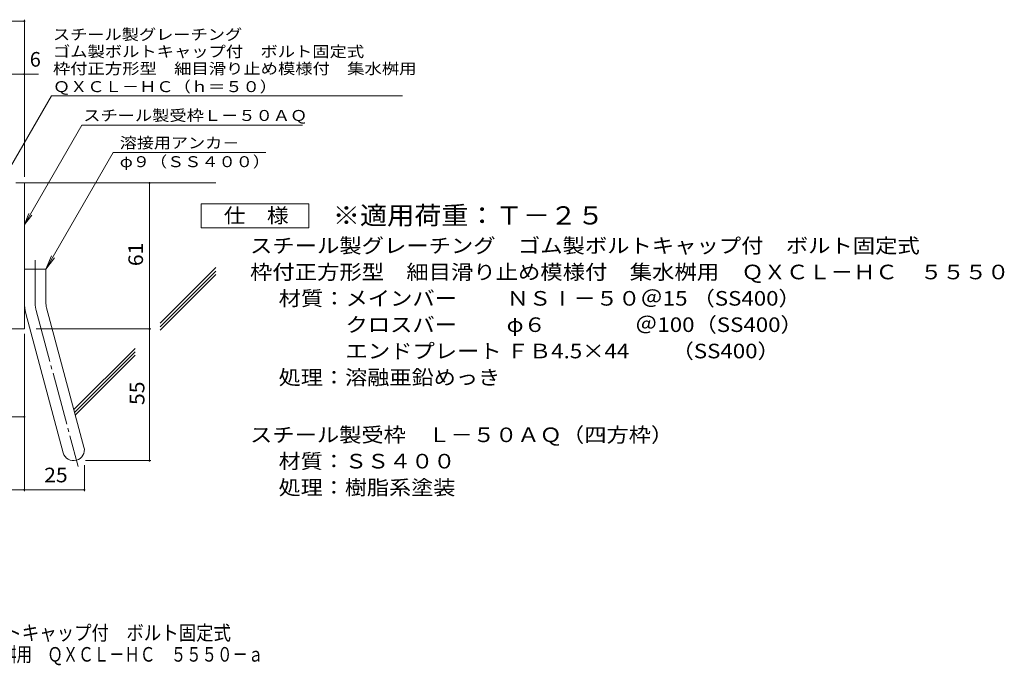
# Model space of a CAD drawing. Units: millimetres. Extents: x -1878 to 1924, y -10003 to 1351.
# Drawn here: x -131 to 1924, y -1378 to -29 of the extents above; entities that cross this region are included whole.
import ezdxf

# ---------------------------------------------------------------- set-up
doc = ezdxf.new("R2010")
doc.units = ezdxf.units.MM
doc.header["$LTSCALE"] = 10
doc.linetypes.add('JWW_CENTER2', pattern=[13.546667, 11.006667, -0.846667, 0.846667, -0.846667])
for name, color, linetype in [('D-1', 7, 'Continuous'), ('D-4', 7, 'Continuous'), ('D-5', 7, 'Continuous'), ('D-6', 7, 'Continuous'), ('F-4ﾚｲﾔ', 7, 'Continuous'), ('F-5ﾚｲﾔ', 7, 'Continuous')]:
    doc.layers.add(name, color=color, linetype=linetype)
doc.styles.add('ＭＳ ゴシック', font='txt', dxfattribs={"height": 1})

msp = doc.modelspace()

# ---------------------------------------------------------------- linework, layer by layer
at = {"layer": 'D-1', "color": 2, "linetype": 'Continuous', "lineweight": 9}
for p, q in [((-139.2, -370.3), (-121.7, -370.3)), ((-121.7, -675.3), (-121.7, -370.3)), ((-121.7, -550.3), (-76.7, -550.3)), ((-76.7, -619.4), (-76.7, -550.3)), ((-75.1, -631.1), (2.8, -922)), ((-118.6, -642.7), (-40.6, -933.7)), ((-121.7, -675.3), (-421.7, -675.3))]:
    msp.add_line(p, q, dxfattribs=at)
at = {"layer": 'D-1', "color": 2, "linetype": 'JWW_CENTER2', "lineweight": 9}
for p, q in [((-99.2, -619.4), (-99.2, -531.3)), ((-96.9, -636.9), (-9.5, -962.7))]:
    msp.add_line(p, q, dxfattribs=at)
at = {"layer": 'D-1', "color": 2, "linetype": 'Continuous', "lineweight": 9}
for centre, radius, start, end in [((-31.7, -619.4), 90, 180, 195), ((-31.7, -619.4), 45, 180, 195), ((-18.9, -927.8), 22.5, 195.0001, 14.9999)]:
    msp.add_arc(centre, radius, start, end, dxfattribs=at)
at = {"layer": 'D-1', "color": 2, "linetype": 'JWW_CENTER2', "lineweight": 9}
msp.add_arc((-31.7, -619.4), 67.5, 180, 195, dxfattribs=at)
at = {"layer": 'D-4', "color": 7, "linetype": 'Continuous', "lineweight": 9}
for p, q in [((-859.3, -32.5), (-121.7, -32.5)), ((-121.7, -357.4), (-121.7, -29.5)), ((-859.3, -143.2), (-92.3, -143.2)), ((139.6, -950.3), (139.6, -370.3)), ((-96.7, -675.3), (142.6, -675.3)), ((-121.7, -685.8), (-121.7, -1014.1)), ((-314.2, -858.5), (-121.7, -858.5)), ((3.6, -959.6), (3.6, -1014.1)), ((6.1, -950.3), (142.6, -950.3)), ((-421.7, -1011.1), (3.6, -1011.1))]:
    msp.add_line(p, q, dxfattribs=at)
at = {"layer": 'D-4', "color": 7, "linetype": 'Continuous', "lineweight": 9, "const_width": 2}
for points in [[(-120.7, -32.5, 0.414214), (-121.7, -31.5, 0.414214), (-122.7, -32.5, 0.414214), (-121.7, -33.5, 0.414214)], [(-120.7, -143.2, 0.414214), (-121.7, -142.2, 0.414214), (-122.7, -143.2, 0.414214), (-121.7, -144.2, 0.414214)], [(140.6, -370.3, 0.414214), (139.6, -369.3, 0.414214), (138.6, -370.3, 0.414214), (139.6, -371.3, 0.414214)], [(140.6, -675.3, 0.414214), (139.6, -674.3, 0.414214), (138.6, -675.3, 0.414214), (139.6, -676.3, 0.414214)], [(-120.7, -858.5, 0.414214), (-121.7, -857.5, 0.414214), (-122.7, -858.5, 0.414214), (-121.7, -859.5, 0.414214)], [(140.6, -950.3, 0.414214), (139.6, -949.3, 0.414214), (138.6, -950.3, 0.414214), (139.6, -951.3, 0.414214)], [(-120.7, -1011.1, 0.414214), (-121.7, -1010.1, 0.414214), (-122.7, -1011.1, 0.414214), (-121.7, -1012.1, 0.414214)], [(4.6, -1011.1, 0.414214), (3.6, -1010.1, 0.414214), (2.6, -1011.1, 0.414214), (3.6, -1012.1, 0.414214)]]:
    msp.add_lwpolyline(points, format="xyb", close=True, dxfattribs=at)
at = {"layer": 'D-5', "color": 7, "linetype": 'Continuous', "lineweight": 9}
for p, q in [((-171.7, -372.8), (-65.2, -188.5)), ((-65.2, -188.5), (668, -188.5)), ((-121.7, -457.3), (-1.9, -249.9)), ((-1.9, -249.9), (459.1, -249.9)), ((63.8, -307), (-76.7, -550.3)), ((63.8, -307), (382.6, -307)), ((-121.7, -457.3), (-112.1, -434.2)), ((-121.7, -457.3), (-106.4, -437.4)), ((-76.7, -550.3), (-65.2, -522.6)), ((-76.7, -550.3), (-58.4, -526.5))]:
    msp.add_line(p, q, dxfattribs=at)
at = {"layer": 'D-5', "color": 2, "linetype": 'Continuous', "lineweight": 9}
for p, q in [((247.3, -464.3), (247.3, -414.3)), ((247.3, -414.3), (472.3, -414.3)), ((472.3, -414.3), (472.3, -464.3)), ((472.3, -464.3), (247.3, -464.3))]:
    msp.add_line(p, q, dxfattribs=at)
at = {"layer": 'D-6', "color": 6, "linetype": 'Continuous', "lineweight": 9}
for p, q in [((-121.7, -370.3), (278.3, -370.3)), ((162.1, -663.4), (278.3, -547.2)), ((162.1, -670.5), (278.3, -554.3)), ((162.1, -677.6), (278.3, -561.4)), ((-18.1, -843.7), (109.7, -715.8)), ((-16.6, -849.3), (109.7, -722.9)), ((-15.2, -854.9), (109.7, -730))]:
    msp.add_line(p, q, dxfattribs=at)

# ---------------------------------------------------------------- texts
at = {"layer": 'D-4', "color": 2, "linetype": 'Continuous', "lineweight": 9, "style": 'ＭＳ ゴシック'}
msp.add_text('6', height=30.5, dxfattribs=at).set_placement((-110.4, -127.5))
at = {"layer": 'D-4', "color": 2, "linetype": 'Continuous', "lineweight": 9, "style": 'ＭＳ ゴシック', "width": 1.0625}
for s, p in [('61', (126, -544.1)), ('55', (129, -834.1))]:
    msp.add_text(s, height=30.48, rotation=90, dxfattribs=at).set_placement(p)
msp.add_text('25', height=30.48, dxfattribs=at).set_placement((-80.3, -995.5))
at = {"layer": 'D-5', "color": 7, "linetype": 'Continuous', "lineweight": 9, "style": 'ＭＳ ゴシック'}
for s, width, p in [('スチール製グレーチング', 1.151515, (-62, -71.8)), ('ゴム製ボルトキャップ付\u3000ボルト固定式', 1.157407, (-62, -107.4)), ('枠付正方形型\u3000細目滑り止め模様付\u3000集水桝用', 1.15873, (-62, -143)), ('ＱＸＣＬ－ＨＣ（ｈ＝５０）', 1.153846, (-62, -180.7))]:
    msp.add_text(s, height=22.86, dxfattribs=dict(at, width=width)).set_placement(p)
at = {"layer": 'D-5', "color": 7, "linetype": 'Continuous', "lineweight": 211, "style": 'ＭＳ ゴシック'}
for s, width, p in [('スチール製受枠Ｌ－５０ＡＱ', 1.153846, (1.2, -240.9)), ('溶接用アンカ－', 1.142857, (77.5, -298.1))]:
    msp.add_text(s, height=22.86, dxfattribs=dict(at, width=width)).set_placement(p)
at = {"layer": 'D-5', "color": 7, "linetype": 'Continuous', "lineweight": 9, "style": 'ＭＳ ゴシック', "width": 1.148148}
msp.add_text('φ９（ＳＳ４００）', height=22.86, rotation=0.0001, dxfattribs=at).set_placement((77.5, -337.4))
at = {"layer": 'D-5', "color": 2, "linetype": 'Continuous', "lineweight": 211, "style": 'ＭＳ ゴシック', "width": 1.083333}
msp.add_text('仕\u3000様', height=30.48, dxfattribs=at).set_placement((294.8, -453.7))
at = {"layer": 'D-5', "color": 2, "linetype": 'Continuous', "lineweight": 9, "style": 'ＭＳ ゴシック'}
for s, width, p in [('スチール製グレーチング\u3000ゴム製ボルトキャップ付\u3000ボルト固定式', 1.120833, (349.4, -516.6)), ('枠付正方形型\u3000細目滑り止め模様付\u3000集水桝用\u3000ＱＸＣＬ－ＨＣ\u3000５５５０', 1.121324, (349.4, -571.6)), ('処理：溶融亜鉛めっき', 1.1125, (409.1, -791.6)), ('処理：樹脂系塗装', 1.109375, (409.1, -1021.6))]:
    msp.add_text(s, height=30.48, dxfattribs=dict(at, width=width)).set_placement(p)
for s, rotation, width, p in [('材質：メインバー\u3000\u3000 ＮＳⅠ－５０＠15 （SS400）', 0, 1.119681, (409.1, -626.6)), ('\u3000\u3000\u3000クロスバー\u3000\u3000 φ６\u3000\u3000\u3000\u3000＠100（SS400）', 0, 1.119681, (409.1, -681.6)), ('\u3000\u3000\u3000エンドプレート ＦＢ4.5×44   \u3000 （SS400）', 0, 1.119681, (409.1, -736.6)), ('スチール製受枠\u3000Ｌ－５０ＡＱ（四方枠）', 0, 1.118421, (349.4, -911.6)), ('材質：ＳＳ４００', 0.0001, 1.109375, (409.1, -966.6))]:
    msp.add_text(s, height=30.48, rotation=rotation, dxfattribs=dict(at, width=width)).set_placement(p)
at = {"layer": 'F-4ﾚｲﾔ', "color": 2, "linetype": 'Continuous', "lineweight": 9, "style": 'ＭＳ ゴシック'}
for s, width, p in [('スチール製グレーチング\u3000ゴム製ボルトキャップ付\u3000ボルト固定式', 0.875, (-781.9, -1325.1)), ('枠付正方形型\u3000細目滑り止め模様付\u3000集水桝用\u3000ＱＸＣＬ－ＨＣ\u3000５５５０－ａ', 0.774306, (-781.9, -1370))]:
    msp.add_text(s, height=30.48, dxfattribs=dict(at, width=width)).set_placement(p)
at = {"layer": 'F-5ﾚｲﾔ', "color": 3, "linetype": 'Continuous', "lineweight": 9, "style": 'ＭＳ ゴシック', "width": 1.09}
msp.add_text('※適用荷重：Ｔ－２５', height=38.1, dxfattribs=at).set_placement((522.3, -457.2))

doc.saveas('drawing.dxf')
